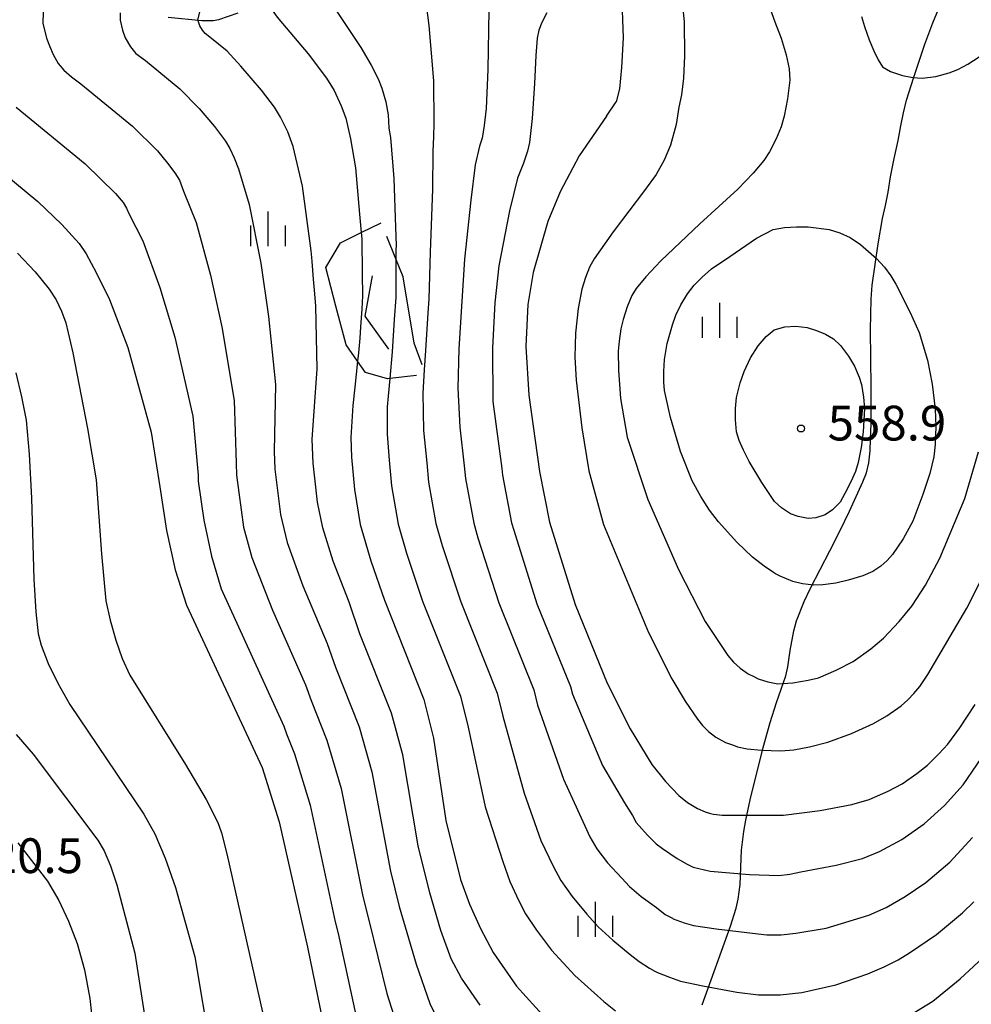
# Model space of a CAD drawing. Extents: x -10000 to -8000, y 84000 to 85500.
# Drawn here: x -8452 to -8349, y 85182 to 85288 of the extents above; entities that cross this region are included whole.
import ezdxf
from ezdxf.enums import TextEntityAlignment as Align

# ---------------------------------------------------------------- set-up
doc = ezdxf.new("R2010")
doc.units = 0
for name, color, linetype in [('2101000', 7, 'Continuous'), ('2103000', 6, 'Continuous'), ('6334000', 3, 'Continuous'), ('7101000', 2, 'Continuous'), ('7101001', 8, 'Continuous'), ('7102000', 6, 'Continuous'), ('7102001', 8, 'Continuous'), ('7106000', 4, 'Continuous'), ('7212000', 7, 'Continuous'), ('7312000', 1, 'Continuous')]:
    doc.layers.add(name, color=color, linetype=linetype)
doc.styles.add('PlotAnnotation', font='MS Gothic.ttf')

# ---------------------------------------------------------------- blocks, each defined once
blk = doc.blocks.new('633400')
at = {"layer": '6334000'}
for points in [[(0, -0.75), (0, 0.75)], [(-0.75, -0.75), (-0.75, 0.15)], [(0.75, -0.75), (0.75, 0.15)]]:
    blk.add_lwpolyline(points, dxfattribs=at)
blk = doc.blocks.new('731200')
at = {"layer": '7312000'}
blk.add_circle((0, 0), 0.15, dxfattribs=at)

msp = doc.modelspace()

# ---------------------------------------------------------------- linework, layer by layer
at = {"layer": '2101000', "flags": 128}
msp.add_lwpolyline([(-8428.29, 85288.73), (-8430.35, 85288), (-8430.9, 85287.9), (-8432.14, 85287.91), (-8435.79, 85288.27)], dxfattribs=at)
at = {"layer": '2103000', "flags": 128}
msp.add_lwpolyline([(-8378.22, 85181.86), (-8375.16, 85190.35), (-8374.57, 85192.27), (-8374.33, 85193.24), (-8374.11, 85194.83), (-8373.97, 85198.54), (-8373.72, 85200.55), (-8373.51, 85201.76), (-8373.04, 85203.96), (-8371.65, 85209.59), (-8370.89, 85212.29), (-8370.2, 85214.44), (-8369.21, 85217.33), (-8368.97, 85218.3), (-8368.73, 85220.03), (-8368.33, 85222.15), (-8368.05, 85223.23), (-8367.23, 85225.34), (-8366.53, 85226.76), (-8364.46, 85230.78), (-8363.33, 85232.99), (-8362.33, 85235.06), (-8360.89, 85238.24), (-8360.52, 85239.19), (-8360.24, 85240.27), (-8360.12, 85241.57), (-8360.09, 85242.83), (-8360.02, 85244.47), (-8359.99, 85248.43), (-8360.07, 85254.61), (-8360, 85257.92), (-8359.88, 85259.42), (-8359.26, 85263.88), (-8358.79, 85266.61), (-8358.47, 85268), (-8358.17, 85269.45), (-8357.91, 85271.08), (-8357.51, 85273.05), (-8357.1, 85275), (-8356.79, 85276.58), (-8356.51, 85277.99), (-8356.18, 85279.37), (-8355.4, 85281.83), (-8354.21, 85285.39), (-8353.35, 85287.7), (-8352.3, 85290.24)], dxfattribs=at)
at = {"layer": '7101000', "flags": 128}
for points in [[(-8389.39, 85317.55), (-8389.31, 85316.34), (-8388.76, 85312.14), (-8387.96, 85307.56), (-8387.29, 85300.77), (-8386.73, 85286.07), (-8386.9, 85282.87), (-8387.15, 85280.58), (-8387.5, 85279.19)], [(-8425.5, 85290.24), (-8424.57, 85289.04), (-8424.03, 85288.31), (-8423.45, 85287.6), (-8420.68, 85284.35), (-8418.7, 85281.72), (-8417.9, 85280.4), (-8417.13, 85278.75), (-8416.64, 85277.43), (-8416.12, 85275.2), (-8415.59, 85272.05), (-8415.15, 85267.08), (-8414.98, 85265.08)], [(-8388.55, 85277.64), (-8387.5, 85279.19)], [(-8388.55, 85277.64), (-8391.49, 85273.34), (-8393.54, 85269.48), (-8394.84, 85266.29), (-8396.45, 85260.77), (-8397, 85257.33), (-8397.23, 85252.82), (-8396.92, 85247.58), (-8395.75, 85239.34), (-8394.68, 85233.86), (-8391.92, 85224.99), (-8388.47, 85216.53), (-8385.98, 85211.61), (-8383.64, 85207.77), (-8382.18, 85205.93), (-8380.74, 85204.43), (-8379.79, 85203.66), (-8378.71, 85203.01), (-8377.9, 85202.66), (-8377.31, 85202.5), (-8377.01, 85202.42), (-8376.05, 85202.3), (-8369.45, 85202.31), (-8365.49, 85202.79), (-8362.1, 85203.45), (-8360.22, 85204), (-8358.17, 85204.88), (-8356.67, 85205.69), (-8355.08, 85206.78), (-8353.95, 85207.7), (-8352.68, 85208.93), (-8351.73, 85209.96), (-8350.44, 85211.73), (-8348.79, 85214.24)], [(-8459.1, 85276.08), (-8449.83, 85268.45), (-8447.24, 85265.97), (-8445.38, 85263.9), (-8444.62, 85262.79), (-8443.53, 85260.78), (-8442.11, 85257.87), (-8440.14, 85252.71), (-8437.61, 85243.59), (-8436.67, 85237.67), (-8435.98, 85232.98), (-8435.03, 85228.74), (-8433.82, 85224.95), (-8425.66, 85207.44), (-8423.8, 85201.58), (-8420.76, 85188.08), (-8417.8, 85173.73)], [(-8415.36, 85251.22), (-8415.67, 85248.41), (-8415.88, 85246.46), (-8416.11, 85243.01), (-8416.02, 85240.87), (-8415.7, 85237.41), (-8415.08, 85233.62), (-8413.94, 85229.7), (-8412.47, 85225.47), (-8408.22, 85214.75), (-8407.18, 85210.59), (-8405.85, 85201.71), (-8404.27, 85195.38), (-8403.31, 85192.71), (-8402.13, 85190.08), (-8400.76, 85187.49), (-8398.24, 85183.87), (-8395.11, 85180.44)]]:
    msp.add_lwpolyline(points, dxfattribs=at)
at = {"layer": '7101001', "flags": 128}
msp.add_lwpolyline([(-8414.98, 85265.08), (-8414.92, 85264.42), (-8414.86, 85260.64), (-8414.82, 85258.28), (-8414.92, 85256.84), (-8415.06, 85254.91), (-8415.14, 85253.71), (-8415.26, 85252.11), (-8415.36, 85251.22)], dxfattribs=at)
at = {"layer": '7102000', "flags": 128}
for points in [[(-8385.5, 85319.25), (-8384.92, 85316.87), (-8384.18, 85315.11), (-8383.4, 85313.41), (-8382.78, 85311.59), (-8382.47, 85310.29), (-8382.19, 85308.29), (-8381.94, 85305.6), (-8380.62, 85292.22), (-8380.16, 85287.82), (-8380.11, 85284.12), (-8380.23, 85281.74), (-8380.44, 85279.91), (-8380.73, 85278.61)], [(-8374.61, 85303.35), (-8374.35, 85301.71), (-8373.56, 85298.7), (-8372.96, 85296.33), (-8372.63, 85294.93), (-8371.62, 85291.23), (-8370.4, 85287.78)], [(-8408.01, 85295.84), (-8408.07, 85292.33), (-8407.96, 85289.64), (-8407.68, 85287.4), (-8407.18, 85281.45), (-8407.13, 85276.83), (-8407.18, 85275.39), (-8407.25, 85273.86), (-8407.29, 85269.75), (-8407.53, 85262.96), (-8407.69, 85257.9), (-8407.79, 85256.44)], [(-8361.03, 85288.37), (-8360.74, 85287.3), (-8360.22, 85285.87), (-8359.72, 85284.68), (-8359.24, 85283.71), (-8358.78, 85282.95), (-8357.92, 85282.46), (-8356.64, 85282.02), (-8355.5, 85281.78), (-8354.49, 85281.72), (-8353.02, 85281.91), (-8351.59, 85282.29), (-8350.67, 85282.67), (-8349.59, 85283.25), (-8348.37, 85284.01), (-8334.74, 85295.09)], [(-8418.87, 85294.33), (-8418.81, 85292.86), (-8418.63, 85291.49), (-8418.34, 85290.29), (-8417.73, 85289.14), (-8415.02, 85285.02), (-8413.91, 85283.13), (-8413.15, 85281.67), (-8412.74, 85280.63), (-8412.31, 85279.19), (-8412.06, 85277.76), (-8411.98, 85276.34), (-8411.82, 85275.32), (-8411.44, 85270.9), (-8411.28, 85265.68)], [(-8449.26, 85288.82), (-8449.28, 85287.65), (-8448.9, 85286.04), (-8448.59, 85285.2), (-8448.17, 85284.28), (-8447.63, 85283.31), (-8447.04, 85282.59), (-8446.22, 85281.86), (-8445.19, 85281.11), (-8439.63, 85276.54), (-8436.95, 85273.88), (-8435.84, 85272.58), (-8435.05, 85271.53), (-8434.57, 85270.73), (-8434.12, 85269.55), (-8432.78, 85266.16), (-8431.23, 85260.49), (-8430.01, 85254.94), (-8428.67, 85247), (-8428.46, 85240.23), (-8428.41, 85238.95), (-8427.66, 85233.35), (-8426.77, 85230.06), (-8424.54, 85224.39), (-8420.97, 85216.35), (-8420.38, 85214.65), (-8418.68, 85210.37), (-8417.15, 85205.18), (-8414.8, 85193.53), (-8414.17, 85191), (-8412.2, 85183.1), (-8410.99, 85179.24)], [(-8440.95, 85288.77), (-8440.96, 85287.99), (-8440.7, 85286.91), (-8440.4, 85286.07), (-8439.86, 85285.09), (-8439.27, 85284.37), (-8438.23, 85283.63), (-8434.52, 85280.58), (-8432.45, 85278.45), (-8430.79, 85276.5), (-8429.6, 85274.92), (-8429.12, 85274.13), (-8428.66, 85273.14), (-8428.21, 85271.96), (-8427.05, 85268.12), (-8425.8, 85261.8), (-8424.95, 85256.05), (-8424.2, 85248.7), (-8424.36, 85241.51), (-8424.28, 85239.59), (-8423.67, 85234.7), (-8422.94, 85231.67), (-8421.26, 85227.03), (-8418.63, 85220.8), (-8417.75, 85218.26), (-8415.19, 85211.83), (-8413.83, 85206.99), (-8411.82, 85196.26), (-8410.87, 85192.46), (-8409.05, 85186.25), (-8407.58, 85181.99), (-8405.67, 85178.09)], [(-8401.22, 85289.05), (-8401.33, 85282.66), (-8401.51, 85278.45), (-8401.71, 85276.62), (-8401.95, 85275.27), (-8402.23, 85274.4), (-8402.68, 85272.4), (-8403.14, 85268.59), (-8403.84, 85262.23), (-8404.13, 85257.71), (-8404.44, 85252.54), (-8404.55, 85248.3), (-8404.36, 85244.1), (-8403.86, 85239.95), (-8403.73, 85238.57), (-8402.84, 85233.77), (-8402.39, 85232.2), (-8400.14, 85225.18), (-8396.37, 85215.82), (-8395.96, 85214.16), (-8393.18, 85206.17), (-8391.64, 85202.79), (-8390.33, 85199.98), (-8389.56, 85198.66), (-8388.41, 85197.17), (-8386.89, 85195.52), (-8386.05, 85194.6), (-8384.81, 85193.55), (-8383.15, 85192.36), (-8382.21, 85191.59), (-8381.43, 85191.19), (-8381.33, 85191.14), (-8380.16, 85190.69), (-8379.17, 85190.4), (-8376.72, 85190.04), (-8372.79, 85189.6), (-8371.25, 85189.4), (-8369.7, 85189.4), (-8368.13, 85189.58), (-8364.86, 85190.12), (-8360.24, 85191.53), (-8358.39, 85192.37), (-8356.34, 85193.55), (-8354.11, 85195.06), (-8351.54, 85197.23), (-8349.1, 85199.88)], [(-8394.95, 85288.76), (-8395.52, 85287.72), (-8395.83, 85286.88), (-8396.01, 85286.05), (-8396.16, 85284.15), (-8396.28, 85281.16), (-8396.55, 85277.37), (-8396.85, 85274.78), (-8397.06, 85273.86), (-8397.48, 85272.58), (-8398.11, 85270.94), (-8398.99, 85267.44), (-8400.14, 85261.5), (-8400.56, 85257.52), (-8400.84, 85252.68), (-8400.77, 85246.88), (-8399.8, 85239.65), (-8399.74, 85238.95), (-8398.76, 85233.81), (-8398.53, 85233.03), (-8396.03, 85225.09), (-8392.42, 85216.18), (-8392.21, 85215.34), (-8388.96, 85207.66), (-8386.58, 85203.62), (-8385.73, 85202.28), (-8385.32, 85201.5), (-8384.12, 85200.16), (-8383.17, 85199.23), (-8382.48, 85198.71), (-8380.93, 85197.63), (-8379.85, 85197.04), (-8379.39, 85196.79), (-8379.2, 85196.69), (-8377.37, 85196.28), (-8373.13, 85195.91), (-8369.97, 85195.81), (-8368.79, 85195.94), (-8367.58, 85196.21), (-8363.77, 85196.92), (-8360.95, 85197.65), (-8359.1, 85198.4), (-8356.7, 85199.67), (-8354.3, 85201.36), (-8352.09, 85203.33), (-8350.08, 85205.58), (-8347.15, 85209.87)], [(-8402.15, 85181.84), (-8404.17, 85184.74), (-8405.27, 85186.81), (-8406.4, 85189.87), (-8407.57, 85193.92), (-8408.84, 85198.98), (-8410.5, 85208.79), (-8411.71, 85213.29), (-8415.11, 85221.86), (-8416.29, 85225.25), (-8417.98, 85229.67), (-8419.11, 85233.28), (-8419.68, 85236.05), (-8420.15, 85240.23), (-8420.25, 85242.79), (-8419.73, 85250.4), (-8419.88, 85257.16), (-8419.99, 85258.49), (-8420.12, 85260.08), (-8420.26, 85261.95), (-8420.3, 85262.41), (-8420.36, 85263.11), (-8421.32, 85270.09), (-8422.3, 85274.36), (-8422.9, 85275.94), (-8423.67, 85277.53), (-8424.31, 85278.59), (-8425.74, 85280.42), (-8427.95, 85283.03), (-8429.42, 85284.62), (-8431.28, 85286.15), (-8431.79, 85286.52), (-8432.09, 85286.88), (-8432.36, 85287.37), (-8432.51, 85287.79), (-8432.54, 85287.85), (-8432.6, 85287.96)], [(-8370.4, 85287.78), (-8369.69, 85286.03)], [(-8369.69, 85286.03), (-8369.16, 85284.24), (-8368.86, 85282.73), (-8368.78, 85281.51), (-8369.02, 85279.5), (-8369.38, 85277.63), (-8369.7, 85276.48), (-8370.23, 85275.2), (-8370.97, 85273.79), (-8371.57, 85272.84), (-8372.71, 85271.5), (-8374.37, 85269.77), (-8378.46, 85266.03), (-8382.67, 85262.03), (-8384.3, 85260.31), (-8385.34, 85259.07), (-8385.8, 85258.3), (-8386.3, 85257.09), (-8386.73, 85255.73), (-8386.98, 85254.71), (-8387.18, 85253.39), (-8387.28, 85252.31), (-8387.24, 85250.25), (-8387.04, 85247.2), (-8386.29, 85243.05), (-8384.08, 85236.32), (-8380.79, 85228.79), (-8377.91, 85223.19), (-8375.44, 85219.52), (-8374.83, 85218.8), (-8374.11, 85218.13), (-8373.27, 85217.52), (-8372.67, 85217.23), (-8372.2, 85217.01), (-8371.13, 85216.66), (-8370.05, 85216.46), (-8368.45, 85216.58), (-8366.81, 85216.84), (-8365.69, 85217.11), (-8363.77, 85217.94), (-8361.96, 85218.87), (-8360.04, 85220.22), (-8358.68, 85221.39), (-8356.98, 85223.19), (-8355.62, 85224.82), (-8354.16, 85227.08), (-8352.59, 85229.99), (-8349.92, 85236.44), (-8348.44, 85241.47)], [(-8452.15, 85278.6), (-8444.73, 85272.49), (-8441.45, 85269.3), (-8440.62, 85268.33), (-8440.26, 85267.73), (-8440.03, 85267.14), (-8438.51, 85264.19), (-8436.67, 85259.18), (-8435.08, 85253.82), (-8433.14, 85245.29), (-8432.56, 85238.95), (-8432.54, 85238.31), (-8431.95, 85234.1), (-8431.12, 85230.22), (-8430.07, 85226.68), (-8423.31, 85211.9), (-8423.02, 85211.05), (-8422.17, 85208.91), (-8420.47, 85203.38), (-8417.78, 85190.81), (-8417.46, 85189.54), (-8414.81, 85177.26)], [(-8380.73, 85278.61), (-8381.04, 85276.74)], [(-8381.04, 85276.74), (-8381.65, 85274.49), (-8382.31, 85272.87), (-8383.17, 85271.35), (-8384.45, 85269.63), (-8387.83, 85265.15), (-8389.88, 85262.25), (-8390.36, 85261.36), (-8390.8, 85260.26), (-8391.18, 85258.97), (-8391.58, 85256.91), (-8391.89, 85254.24), (-8391.96, 85251.66), (-8391.81, 85249.18), (-8391.2, 85244.05), (-8390.44, 85239.4), (-8388.85, 85233.63), (-8384.01, 85222), (-8381.49, 85217), (-8380.05, 85214.58), (-8378.73, 85212.63), (-8378.19, 85211.96), (-8377.53, 85211.32), (-8376.74, 85210.7), (-8375.7, 85210.13), (-8374.85, 85209.83), (-8374.4, 85209.67), (-8373.36, 85209.44), (-8371.81, 85209.29), (-8369.74, 85209.24), (-8368.33, 85209.35), (-8366.64, 85209.66), (-8364.66, 85210.17), (-8362.11, 85211.11), (-8359.75, 85212.19), (-8358.31, 85212.99), (-8356.78, 85214.1), (-8356.07, 85214.72), (-8355.39, 85215.41), (-8354.75, 85216.16), (-8353.89, 85217.47), (-8349.68, 85224.61), (-8346.57, 85230.81)], [(-8370.58, 85265.4), (-8369.34, 85265.62), (-8368.07, 85265.72), (-8366.78, 85265.69), (-8364.55, 85265.4), (-8363.38, 85265.07), (-8362.26, 85264.54), (-8361.16, 85263.8), (-8359.43, 85262.29), (-8358.58, 85261.34), (-8357.88, 85260.41), (-8357.33, 85259.52), (-8355.81, 85256.47), (-8354.84, 85254.32), (-8353.95, 85251.32), (-8353.42, 85248.76), (-8353.1, 85246.06), (-8353.02, 85244.18), (-8353.1, 85242.25), (-8353.24, 85240.93), (-8353.69, 85239.13), (-8354.42, 85236.86), (-8355.52, 85233.99), (-8356.55, 85232.09), (-8357.71, 85230.4), (-8358.28, 85229.75), (-8358.98, 85229.14), (-8359.82, 85228.57), (-8360.92, 85228.08), (-8362.48, 85227.61), (-8363.82, 85227.32), (-8365.21, 85227.13), (-8366.17, 85227.09), (-8367.42, 85227.24), (-8368.44, 85227.49), (-8369.8, 85228.05), (-8370.3, 85228.31), (-8370.55, 85228.44), (-8371.55, 85229.13), (-8372.78, 85230.12), (-8374.5, 85231.71), (-8376.46, 85233.92), (-8377.44, 85235.18), (-8378.38, 85236.65), (-8379.29, 85238.33), (-8380.54, 85241.51), (-8381.62, 85245.17), (-8382.27, 85248.05), (-8382.36, 85248.98), (-8382.36, 85250.1), (-8382.27, 85251.42), (-8381.99, 85253.13), (-8381.43, 85255.15), (-8381.05, 85256.19), (-8380.51, 85257.31), (-8379.79, 85258.5), (-8379.08, 85259.4), (-8378.22, 85260.29), (-8377.21, 85261.18), (-8375.24, 85262.52), (-8372.35, 85264.47), (-8370.58, 85265.4)], [(-8452.01, 85262.85), (-8450.12, 85260.87), (-8448.61, 85258.99), (-8447.87, 85257.82), (-8447.27, 85256.61), (-8446.82, 85255.36), (-8446.05, 85252.14), (-8444.49, 85243.97), (-8443.53, 85238.43), (-8442.98, 85230.45), (-8442.49, 85225.41), (-8442.05, 85223.32), (-8441.44, 85221.15), (-8440.73, 85219.17), (-8439.92, 85217.4), (-8433.9, 85207.76), (-8431.7, 85203.98), (-8430.42, 85201.53), (-8430.04, 85200.4), (-8429.45, 85198.12), (-8425.3, 85179.63)], [(-8373.01, 85251.57), (-8372.17, 85252.89), (-8371.32, 85253.9), (-8370.46, 85254.59), (-8369.31, 85254.91), (-8368.12, 85255), (-8366.91, 85254.85), (-8365.89, 85254.54), (-8364.94, 85254.14), (-8364.06, 85253.63), (-8363.31, 85252.92), (-8362.44, 85251.75), (-8361.79, 85250.68), (-8361.29, 85249.52), (-8361.06, 85248.7), (-8360.84, 85247.36), (-8360.71, 85246.13), (-8360.88, 85243.61), (-8361.09, 85241.91), (-8361.41, 85240.32), (-8361.7, 85239.34), (-8362.18, 85238.22), (-8362.85, 85236.96), (-8363.33, 85236.04), (-8364.16, 85235.19), (-8364.95, 85234.67), (-8365.97, 85234.36), (-8366.81, 85234.28), (-8367.86, 85234.47), (-8368.69, 85234.76), (-8369.67, 85235.43), (-8370.41, 85236.12), (-8371.8, 85238.15), (-8373.16, 85240.41), (-8373.76, 85241.62), (-8374.22, 85242.69), (-8374.53, 85243.61), (-8374.62, 85244.9), (-8374.62, 85246.14), (-8374.53, 85247.31), (-8374.13, 85248.89), (-8373.69, 85250.12), (-8373.01, 85251.57)], [(-8408.17, 85250.31), (-8408.32, 85247.78), (-8408.27, 85243.74), (-8407.91, 85240.26), (-8407.72, 85238.18), (-8406.92, 85233.72), (-8406.24, 85231.36), (-8404.25, 85225.28), (-8400.32, 85215.46), (-8399.7, 85212.97), (-8397.41, 85204.69), (-8395.6, 85199.58), (-8394.28, 85196.82), (-8393.45, 85195.27), (-8392.25, 85193.54), (-8390.67, 85191.63), (-8389.42, 85190.26), (-8387.86, 85188.82), (-8385.98, 85187.3), (-8385.03, 85186.53), (-8383.91, 85185.81), (-8383.32, 85185.5), (-8383.03, 85185.35), (-8381.73, 85184.83), (-8380.57, 85184.43), (-8378.15, 85183.9), (-8374.47, 85183.24), (-8372.16, 85182.95), (-8369.83, 85182.94), (-8367.48, 85183.21), (-8363.83, 85184.02), (-8360.35, 85185.19), (-8358.59, 85185.95), (-8357.1, 85186.71), (-8355.89, 85187.46), (-8352.97, 85189.46), (-8350.15, 85191.78), (-8348.94, 85192.95)], [(-8452.19, 85249.96), (-8451.58, 85247.38), (-8451.1, 85244.86), (-8450.75, 85241.22), (-8450.53, 85236.46), (-8450.28, 85227.75), (-8450.05, 85224.23), (-8449.78, 85221.85), (-8449.48, 85220.63), (-8448.72, 85218.65), (-8447.68, 85216.52), (-8446.38, 85214.23), (-8438.4, 85202.4), (-8437.23, 85200.29), (-8436.1, 85197.66), (-8434.99, 85194.5), (-8432.91, 85187.02), (-8431.22, 85176.99)], [(-8411.9, 85249.36), (-8412.07, 85247.45), (-8412.17, 85246.3), (-8412.19, 85243.37), (-8411.96, 85240.57), (-8411.71, 85237.8), (-8411, 85233.67), (-8410.09, 85230.53), (-8408.36, 85225.37), (-8404.27, 85215.11), (-8403.44, 85211.78), (-8401.63, 85203.2), (-8399.71, 85197.3), (-8398.94, 85195.17), (-8398, 85193.06), (-8397.26, 85191.68), (-8396.08, 85189.91), (-8394.45, 85187.75), (-8391.96, 85185.01), (-8388.81, 85182.23), (-8387.55, 85181.21)], [(-8452.18, 85210.99), (-8450.34, 85208.89), (-8443.37, 85199.62), (-8442.69, 85198.45), (-8442, 85196.84), (-8441.3, 85194.78), (-8439.37, 85187.43), (-8437.12, 85172.87), (-8436.15, 85160.59), (-8435.78, 85154.02), (-8436.15, 85148.47), (-8437.02, 85128.21), (-8437.02, 85128.13), (-8437.11, 85124.33), (-8437.05, 85121.62), (-8436.86, 85120.09), (-8436.51, 85118.62), (-8435.96, 85117.15), (-8435.22, 85115.67), (-8434.52, 85114.95)], [(-8355.77, 85180.77), (-8353.36, 85182.27), (-8350.4, 85184.65), (-8347.48, 85187.41)]]:
    msp.add_lwpolyline(points, dxfattribs=at)
at = {"layer": '7102001', "flags": 128}
for points in [[(-8432.6, 85287.96), (-8432.24, 85289.43)], [(-8411.28, 85265.68), (-8411.22, 85263.69), (-8411.23, 85263.22), (-8411.23, 85262.24)], [(-8411.23, 85262.24), (-8411.24, 85261.02), (-8411.25, 85259.54), (-8411.25, 85258.09), (-8411.42, 85255.71), (-8411.65, 85252.25), (-8411.9, 85249.36)], [(-8407.79, 85256.44), (-8408.05, 85252.39), (-8408.17, 85250.31)]]:
    msp.add_lwpolyline(points, dxfattribs=at)
at = {"layer": '7106000', "flags": 128}
msp.add_lwpolyline([(-8451.98, 85199.33), (-8448.78, 85195.19), (-8447.58, 85193.12), (-8446.51, 85190.88), (-8445.59, 85188.46), (-8444.8, 85185.62), (-8444.22, 85182.54), (-8443.85, 85179.23), (-8443.91, 85175.93), (-8444.32, 85172.63), (-8444.87, 85169.83), (-8445.34, 85168.31), (-8446.34, 85166.02), (-8447.36, 85163.99), (-8448.6, 85162.12), (-8450.07, 85160.41), (-8451.19, 85159.14), (-8452.16, 85158.25)], dxfattribs=at)
at = {"layer": '7212000', "flags": 128}
for points in [[(-8409.02, 85249.67), (-8411.9, 85249.36), (-8412.13, 85249.33), (-8414.51, 85250.02), (-8415.36, 85251.22), (-8416.61, 85253), (-8417.72, 85257.17), (-8418.77, 85261.31), (-8417.22, 85263.99), (-8414.98, 85265.08), (-8412.84, 85266.12)], [(-8408.39, 85250.84), (-8409.28, 85253.15), (-8410.44, 85260.32), (-8411.23, 85262.24), (-8412.23, 85264.67)], [(-8411.98, 85252.51), (-8414.54, 85256.09), (-8413.77, 85260.44)]]:
    msp.add_lwpolyline(points, dxfattribs=at)

# ---------------------------------------------------------------- block references
at = {"layer": '6334000', "xscale": 2.5, "yscale": 2.5, "zscale": 2.5}
for p in [(-8425, 85265.48), (-8376.32, 85255.63), (-8389.72, 85191.08)]:
    msp.add_blockref('633400', p, dxfattribs=at)
at = {"layer": '7312000', "xscale": 2.5, "yscale": 2.5, "zscale": 2.5}
msp.add_blockref('731200', (-8367.57, 85243.97, 558.9), dxfattribs=at)

# ---------------------------------------------------------------- texts
at = {"layer": '7312000', "style": 'PlotAnnotation'}
for s, p in [('558.9', (-8358.3, 85244.07)), ('520.5', (-8451.35, 85197.45))]:
    msp.add_text(s, height=3.75, dxfattribs=at).set_placement(p, align=Align.MIDDLE)

doc.saveas('drawing.dxf')
